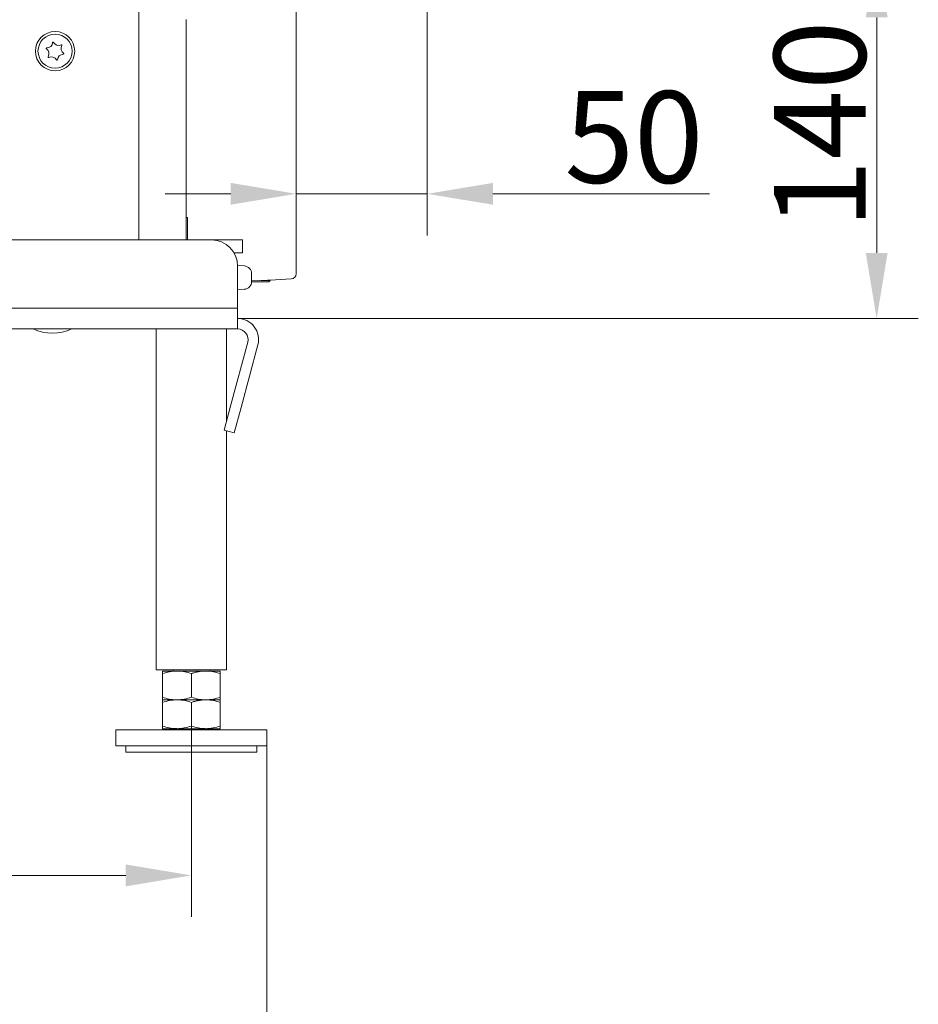
# Model space of a CAD drawing. Extents: x -4053 to -1403, y -2535 to 791.
# Drawn here: x -1746 to -1403, y -1395 to -1019 of the extents above; entities that cross this region are included whole.
import ezdxf

# ---------------------------------------------------------------- set-up
doc = ezdxf.new("R2010")
doc.units = 0
doc.header["$LTSCALE"] = 5
doc.layers.add('Bemaßungen(Brunner)', color=7, linetype='Continuous', lineweight=25)
doc.styles.add('Brunner 2014', font='arial.ttf', dxfattribs={"height": 35})
doc.dimstyles.new('Brunner 2014', dxfattribs={"dimscale": 5, "dimtxt": 35, "dimasz": 5, "dimexe": 3.175, "dimexo": 0, "dimgap": 0.762, "dimtad": 1, "dimdec": 0, "dimrnd": 1e-08, "dimtxsty": 'Brunner 2014', "dimcen": 0.09, "dimdle": 10, "dimclrd": 7, "dimclre": 7, "dimclrt": 7, "dimadec": 1, "dimazin": 2, "dimtfac": 0.666667, "dimtdec": 0, "dimtmove": 0, "dimatfit": 3, "dimldrblk": 'Filled-1', "dimfxl": 1, "dimtolj": 1, "dimlwd": 5, "dimlwe": 5, "dimarcsym": 0})

# ---------------------------------------------------------------- blocks, each defined once
blk = doc.blocks.new('*D63')
at = {"layer": 'Bemaßungen(Brunner)', "color": 7, "linetype": 'Continuous', "lineweight": 5, "transparency": 16777216}
for p, q in [((-1590.25, -993.5), (-1590.25, -1101.67)), ((-1640.25, -1116.27), (-1640.25, -1069.92)), ((-1665.25, -1085.8), (-1690.25, -1085.8)), ((-1640.25, -1085.8), (-1590.25, -1085.8)), ((-1565.25, -1085.8), (-1482.61, -1085.8))]:
    blk.add_line(p, q, dxfattribs=at)
at = {"layer": 'Bemaßungen(Brunner)', "color": 7, "lineweight": 5, "transparency": 16777216}
for points in [[(-1665.25, -1081.63), (-1665.25, -1089.96), (-1640.25, -1085.8)], [(-1565.25, -1081.63), (-1565.25, -1089.96), (-1590.25, -1085.8)]]:
    blk.add_solid(points, dxfattribs=at)
at = {"layer": 'Defpoints', "color": 0, "lineweight": 5, "transparency": 16777216}
for p in [(-1590.25, -993.5), (-1640.25, -1085.8), (-1640.25, -1116.27)]:
    blk.add_point(p, dxfattribs=at)
at = {"layer": 'Bemaßungen(Brunner)', "color": 30, "lineweight": 5, "transparency": 16777216, "insert": (-1511.43, -1064.12), "char_height": 35, "attachment_point": 5, "style": 'Brunner 2014'}
blk.add_mtext('\\A1;50', dxfattribs=at)
blk = doc.blocks.new('Filled-1')
at = {"color": 0}
for p, q in [((0, 0), (-1, 0.167)), ((-1, 0.167), (-1, -0.167)), ((-1, 0), (0, 0)), ((-1, -0.167), (0, 0))]:
    blk.add_line(p, q, dxfattribs=at)
at = {"color": 0, "flags": 128}
blk.add_lwpolyline([(-1, -0.167), (0, 0), (-1, 0.167), (-1, -0.167)], dxfattribs=at)
at = {"color": 0}
blk.add_solid([(-1, -0.167), (0, 0), (-1, 0.167), (-1, -0.167)], dxfattribs=at)
blk = doc.blocks.new('*D75')
at = {"layer": 'Bemaßungen(Brunner)', "color": 7, "linetype": 'Continuous', "lineweight": 5, "transparency": 16777216}
for p, q in [((-2116.25, -1288.88), (-2116.25, -1361.72)), ((-1680.25, -1288.88), (-1680.25, -1361.72)), ((-1705.25, -1345.84), (-2091.25, -1345.84))]:
    blk.add_line(p, q, dxfattribs=at)
at = {"layer": 'Bemaßungen(Brunner)', "color": 7, "lineweight": 5, "transparency": 16777216}
for points in [[(-2091.25, -1341.67), (-2091.25, -1350.01), (-2116.25, -1345.84)], [(-1705.25, -1341.67), (-1705.25, -1350.01), (-1680.25, -1345.84)]]:
    blk.add_solid(points, dxfattribs=at)
at = {"layer": 'Defpoints', "color": 0, "lineweight": 5, "transparency": 16777216}
for p in [(-2116.25, -1288.88), (-1680.25, -1288.88), (-2116.25, -1345.84)]:
    blk.add_point(p, dxfattribs=at)
at = {"layer": 'Bemaßungen(Brunner)', "color": 3, "lineweight": 5, "transparency": 16777216, "insert": (-1890.41, -1324.15), "char_height": 35, "attachment_point": 5, "style": 'Brunner 2014'}
blk.add_mtext('\\A1;436', dxfattribs=at)
blk = doc.blocks.new('*D77')
at = {"layer": 'Bemaßungen(Brunner)', "color": 7, "linetype": 'Continuous', "lineweight": 5, "transparency": 16777216}
for p, q in [((-2145, -1296.37), (-2145, -1431.1)), ((-1651.5, -1296.37), (-1651.5, -1431.1)), ((-2120, -1415.22), (-1676.5, -1415.22))]:
    blk.add_line(p, q, dxfattribs=at)
at = {"layer": 'Bemaßungen(Brunner)', "color": 7, "lineweight": 5, "transparency": 16777216}
for points in [[(-2120, -1411.06), (-2120, -1419.39), (-2145, -1415.22)], [(-1676.5, -1411.06), (-1676.5, -1419.39), (-1651.5, -1415.22)]]:
    blk.add_solid(points, dxfattribs=at)
at = {"layer": 'Defpoints', "color": 0, "lineweight": 5, "transparency": 16777216}
for p in [(-2145, -1296.37), (-1651.5, -1296.37), (-1651.5, -1415.22)]:
    blk.add_point(p, dxfattribs=at)
at = {"layer": 'Bemaßungen(Brunner)', "color": 3, "lineweight": 5, "transparency": 16777216, "insert": (-1886.69, -1393.54), "char_height": 35, "attachment_point": 5, "style": 'Brunner 2014'}
blk.add_mtext('\\A1;494', dxfattribs=at)
blk = doc.blocks.new('*D78')
at = {"layer": 'Bemaßungen(Brunner)', "color": 7, "linetype": 'Continuous', "lineweight": 5, "transparency": 16777216}
for p, q in [((-1590.25, -993.5), (-1402.97, -993.5)), ((-1418.85, -1018.5), (-1418.85, -1108.37)), ((-1662.6, -1133.37), (-1402.97, -1133.37))]:
    blk.add_line(p, q, dxfattribs=at)
at = {"layer": 'Bemaßungen(Brunner)', "color": 7, "lineweight": 5, "transparency": 16777216}
for points in [[(-1423.01, -1018.5), (-1414.68, -1018.5), (-1418.85, -993.5)], [(-1423.01, -1108.37), (-1414.68, -1108.37), (-1418.85, -1133.37)]]:
    blk.add_solid(points, dxfattribs=at)
at = {"layer": 'Defpoints', "color": 0, "lineweight": 5, "transparency": 16777216}
for p in [(-1590.25, -993.5), (-1662.6, -1133.37), (-1418.85, -1133.37)]:
    blk.add_point(p, dxfattribs=at)
at = {"layer": 'Bemaßungen(Brunner)', "color": 30, "lineweight": 5, "transparency": 16777216, "insert": (-1440.53, -1059.44), "char_height": 35, "attachment_point": 5, "rotation": 90, "style": 'Brunner 2014'}
blk.add_mtext('\\A1;140', dxfattribs=at)

msp = doc.modelspace()

# ---------------------------------------------------------------- linework, layer by layer
at = {"color": 7, "linetype": 'Continuous', "lineweight": 5}
for p, q in [((-1700.25, -1019.37), (-1700.25, -1010.6)), ((-1640.25, -1116.27), (-1640.25, -1012.62)), ((-1700.25, -1099.28), (-1700.25, -1019.37)), ((-1682.25, -1019.25), (-1682.25, -1099.06)), ((-1681.75, -1094.87), (-1682.25, -1094.87)), ((-1681.75, -1103.37), (-1681.75, -1094.87)), ((-1700.25, -1099.28), (-1700.25, -1103.37)), ((-1682.25, -1099.06), (-1682.25, -1103.37)), ((-1660.75, -1103.37), (-1672.6, -1103.37)), ((-1660.75, -1108.37), (-1660.75, -1103.37)), ((-1663.85, -1108.53), (-1663.85, -1108.37)), ((-1660.75, -1108.37), (-1663.85, -1108.37)), ((-1662.61, -1113.08), (-1659.99, -1113.31)), ((-1657.25, -1116.3), (-1657.25, -1119.21)), ((-1648.14, -1118.58), (-1657.25, -1119.06)), ((-1650.95, -1119.37), (-1657.25, -1119.37)), ((-1653.63, -1118.87), (-1650.48, -1118.87)), ((-1650.75, -1119.37), (-1650.95, -1119.37)), ((-1650.75, -1119.37), (-1650.25, -1118.87)), ((-1650.48, -1118.87), (-1650.25, -1118.87)), ((-1650.25, -1118.87), (-1650.25, -1118.69)), ((-1648.14, -1118.58), (-1642.14, -1118.26)), ((-1660.09, -1122.2), (-1662.6, -1122.34))]:
    msp.add_line(p, q, dxfattribs=at)
at = {"color": 3, "linetype": 'Continuous', "lineweight": 5}
for p, q in [((-2123.9, -1103.37), (-1672.6, -1103.37)), ((-1662.6, -1113.37), (-1662.6, -1129.37)), ((-2133.9, -1129.37), (-1662.6, -1129.37)), ((-1662.6, -1129.37), (-1662.6, -1137.37)), ((-1662.6, -1137.37), (-2133.9, -1137.37)), ((-1693.7, -1137.37), (-1693.7, -1267.37)), ((-1666.8, -1172.48), (-1666.8, -1137.37)), ((-1665.16, -1166.34), (-1658.74, -1142.4)), ((-1661.29, -1167.38), (-1654.88, -1143.44)), ((-1667.74, -1176), (-1665.16, -1166.34)), ((-1661.29, -1167.38), (-1663.88, -1177.04)), ((-1663.88, -1177.04), (-1667.74, -1176)), ((-1666.8, -1267.37), (-1666.8, -1176.26)), ((-1693.7, -1267.37), (-1680.25, -1267.37)), ((-1685.75, -1267.87), (-1691.25, -1267.87)), ((-1691.25, -1268.85), (-1691.25, -1277.88)), ((-1687.25, -1267.37), (-1687.25, -1267.87)), ((-1674.75, -1267.87), (-1685.75, -1267.87)), ((-1680.25, -1267.37), (-1666.8, -1267.37)), ((-1680.25, -1268.85), (-1680.25, -1277.88)), ((-1669.25, -1267.87), (-1674.75, -1267.87)), ((-1673.25, -1267.87), (-1673.25, -1267.37)), ((-1669.25, -1268.85), (-1669.25, -1277.88)), ((-1685.75, -1278.87), (-1691.25, -1278.87)), ((-1691.25, -1279.85), (-1691.25, -1288.88)), ((-1674.75, -1278.87), (-1685.75, -1278.87)), ((-1680.25, -1279.85), (-1680.25, -1288.88)), ((-1669.25, -1278.87), (-1674.75, -1278.87)), ((-1669.25, -1279.85), (-1669.25, -1288.88)), ((-1709, -1290.37), (-1709, -1296.37)), ((-1651.5, -1290.37), (-1709, -1290.37)), ((-1685.75, -1289.87), (-1691.25, -1289.87)), ((-1687.25, -1289.87), (-1687.25, -1290.37)), ((-1674.75, -1289.87), (-1685.75, -1289.87)), ((-1669.25, -1289.87), (-1674.75, -1289.87)), ((-1673.25, -1290.37), (-1673.25, -1289.87)), ((-1651.5, -1296.37), (-1651.5, -1290.37)), ((-1651.5, -1296.37), (-1709, -1296.37)), ((-1705.25, -1296.37), (-1705.25, -1298.87)), ((-1705.25, -1298.87), (-1680.25, -1298.87)), ((-1680.25, -1298.87), (-1655.25, -1298.87)), ((-1655.25, -1298.87), (-1655.25, -1296.37))]:
    msp.add_line(p, q, dxfattribs=at)
at = {"color": 7, "linetype": 'Continuous', "lineweight": 5}
for radius in [7.5, 6.5]:
    msp.add_circle((-1732.25, -1031.37), radius, dxfattribs=at)
for centre, radius, start, end in [((-1735.36, -1027.96), 2.2, 268.6143, 356.304), ((-1732.97, -1028.12), 0.2, 28.6143, 176.304), ((-1730.86, -1026.97), 2.2, 208.6143, 296.304), ((-1727.75, -1030.37), 2.2, 148.6143, 236.304), ((-1729.8, -1029.12), 0.2, 328.6143, 116.304), ((-1735.42, -1030.36), 0.2, 88.6143, 236.304), ((-1736.75, -1032.36), 2.2, 328.6143, 56.304), ((-1729.14, -1034.77), 2.2, 88.6143, 176.304), ((-1729.08, -1032.37), 0.2, 268.6143, 56.304), ((-1734.7, -1033.61), 0.2, 148.6143, 296.304), ((-1733.64, -1035.76), 2.2, 28.6143, 116.304), ((-1731.53, -1034.61), 0.2, 208.6143, 356.304), ((-1660.25, -1116.3), 3, 0, 85), ((-1660.25, -1119.21), 3, 273, 0), ((-1642.25, -1116.27), 2, 273, 359.0532), ((-1733.25, -1121.49), 17.5, 245.0921, 294.9079)]:
    msp.add_arc(centre, radius, start, end, dxfattribs=at)
at = {"color": 3, "linetype": 'Continuous', "lineweight": 5}
for centre, radius, start in [((-1672.6, -1113.37), 10, 0), ((-1662.6, -1141.37), 8, 345), ((-1662.6, -1141.37), 4, 345)]:
    msp.add_arc(centre, radius, start, 90, dxfattribs=at)
for points, knots in [([(-1691.25, -1268.85), (-1690.36, -1268.57), (-1688.55, -1268.02), (-1686.69, -1267.92), (-1685.75, -1267.87)], [0, 0, 0, 0, 0.495458, 1, 1, 1, 1]), ([(-1691.25, -1267.87), (-1691.25, -1267.88), (-1691.25, -1267.93), (-1691.25, -1268.46), (-1691.25, -1268.85)], [0, 0, 0, 0, 0.264671, 1, 1, 1, 1]), ([(-1685.75, -1267.87), (-1685.62, -1267.87), (-1684.63, -1267.88), (-1682.77, -1268.09), (-1681.09, -1268.59), (-1680.25, -1268.85)], [0, 0, 0, 0, 0.070096, 0.530788, 1, 1, 1, 1]), ([(-1680.25, -1268.85), (-1679.81, -1268.71), (-1678.92, -1268.43), (-1677.55, -1268.12), (-1676.16, -1267.91), (-1675.22, -1267.88), (-1674.75, -1267.87)], [0, 0, 0, 0, 0.247269, 0.495363, 0.746874, 1, 1, 1, 1]), ([(-1674.75, -1267.87), (-1674.62, -1267.87), (-1673.63, -1267.88), (-1671.77, -1268.09), (-1670.09, -1268.59), (-1669.25, -1268.85)], [0, 0, 0, 0, 0.0700962, 0.5307876, 1, 1, 1, 1]), ([(-1669.25, -1268.85), (-1669.25, -1268.46), (-1669.25, -1267.93), (-1669.25, -1267.88), (-1669.25, -1267.87)], [0, 0, 0, 0, 0.735329, 1, 1, 1, 1]), ([(-1685.75, -1278.87), (-1685.88, -1278.86), (-1686.87, -1278.86), (-1688.73, -1278.64), (-1690.4, -1278.14), (-1691.25, -1277.88)], [0, 0, 0, 0, 0.070096, 0.530788, 1, 1, 1, 1]), ([(-1691.25, -1277.88), (-1691.25, -1278.27), (-1691.25, -1278.8), (-1691.25, -1278.85), (-1691.25, -1278.87)], [0, 0, 0, 0, 0.735329, 1, 1, 1, 1]), ([(-1691.25, -1279.85), (-1690.36, -1279.57), (-1688.55, -1279.02), (-1686.69, -1278.92), (-1685.75, -1278.87)], [0, 0, 0, 0, 0.495458, 1, 1, 1, 1]), ([(-1691.25, -1278.87), (-1691.25, -1278.88), (-1691.25, -1278.93), (-1691.25, -1279.46), (-1691.25, -1279.85)], [0, 0, 0, 0, 0.264671, 1, 1, 1, 1]), ([(-1680.25, -1277.88), (-1681.14, -1278.16), (-1682.95, -1278.71), (-1684.81, -1278.81), (-1685.75, -1278.87)], [0, 0, 0, 0, 0.495458, 1, 1, 1, 1]), ([(-1685.75, -1278.87), (-1685.62, -1278.87), (-1684.63, -1278.88), (-1682.77, -1279.09), (-1681.09, -1279.59), (-1680.25, -1279.85)], [0, 0, 0, 0, 0.070096, 0.530788, 1, 1, 1, 1]), ([(-1674.75, -1278.87), (-1674.88, -1278.86), (-1675.87, -1278.86), (-1677.73, -1278.64), (-1679.4, -1278.14), (-1680.25, -1277.88)], [0, 0, 0, 0, 0.070096, 0.530788, 1, 1, 1, 1]), ([(-1680.25, -1279.85), (-1679.81, -1279.71), (-1678.92, -1279.43), (-1677.55, -1279.12), (-1676.16, -1278.91), (-1675.22, -1278.88), (-1674.75, -1278.87)], [0, 0, 0, 0, 0.247269, 0.495363, 0.746874, 1, 1, 1, 1]), ([(-1669.25, -1277.88), (-1670.14, -1278.16), (-1671.95, -1278.71), (-1673.81, -1278.81), (-1674.75, -1278.87)], [0, 0, 0, 0, 0.495458, 1, 1, 1, 1]), ([(-1674.75, -1278.87), (-1674.62, -1278.87), (-1673.63, -1278.88), (-1671.77, -1279.09), (-1670.09, -1279.59), (-1669.25, -1279.85)], [0, 0, 0, 0, 0.0700962, 0.5307876, 1, 1, 1, 1]), ([(-1669.25, -1278.87), (-1669.25, -1278.85), (-1669.25, -1278.8), (-1669.25, -1278.27), (-1669.25, -1277.88)], [0, 0, 0, 0, 0.264671, 1, 1, 1, 1]), ([(-1669.25, -1279.85), (-1669.25, -1279.46), (-1669.25, -1278.93), (-1669.25, -1278.88), (-1669.25, -1278.87)], [0, 0, 0, 0, 0.735329, 1, 1, 1, 1]), ([(-1685.75, -1289.87), (-1685.88, -1289.86), (-1686.87, -1289.86), (-1688.73, -1289.64), (-1690.4, -1289.14), (-1691.25, -1288.88)], [0, 0, 0, 0, 0.070096, 0.530788, 1, 1, 1, 1]), ([(-1691.25, -1288.88), (-1691.25, -1289.27), (-1691.25, -1289.8), (-1691.25, -1289.85), (-1691.25, -1289.87)], [0, 0, 0, 0, 0.735329, 1, 1, 1, 1]), ([(-1680.25, -1288.88), (-1681.14, -1289.16), (-1682.95, -1289.71), (-1684.81, -1289.81), (-1685.75, -1289.87)], [0, 0, 0, 0, 0.495458, 1, 1, 1, 1]), ([(-1674.75, -1289.87), (-1674.88, -1289.86), (-1675.87, -1289.86), (-1677.73, -1289.64), (-1679.4, -1289.14), (-1680.25, -1288.88)], [0, 0, 0, 0, 0.070096, 0.530788, 1, 1, 1, 1]), ([(-1669.25, -1288.88), (-1670.14, -1289.16), (-1671.95, -1289.71), (-1673.81, -1289.81), (-1674.75, -1289.87)], [0, 0, 0, 0, 0.495458, 1, 1, 1, 1]), ([(-1669.25, -1289.87), (-1669.25, -1289.85), (-1669.25, -1289.8), (-1669.25, -1289.27), (-1669.25, -1288.88)], [0, 0, 0, 0, 0.264671, 1, 1, 1, 1])]:
    msp.add_open_spline(points, degree=3, knots=knots, dxfattribs=at)

# ---------------------------------------------------------------- dimensions: what is measured, and where the dimension line sits
at = {"layer": 'Bemaßungen(Brunner)', "lineweight": 5}
dim = msp.add_linear_dim(base=(-1640.25, -1085.8), p1=(-1590.25, -993.5), p2=(-1640.25, -1116.27), dimstyle='Brunner 2014', override={"dimclrt": 30}, dxfattribs=at)
dim.commit()
dim.dimension.update_dxf_attribs({"geometry": '*D63', "text_midpoint": (-1511.43, -1085.8), "dimtype": 160})
at = {"layer": 'Bemaßungen(Brunner)', "color": 3, "lineweight": 5}
dim = msp.add_linear_dim(base=(-1418.85, -1133.37), p1=(-1590.25, -993.5), p2=(-1662.6, -1133.37), angle=90, dimstyle='Brunner 2014', override={"dimclrt": 30}, dxfattribs=at)
dim.commit()
dim.dimension.update_dxf_attribs({"geometry": '*D78', "text_midpoint": (-1418.85, -1059.44), "dimtype": 160})
for base, p1, p2, picture, middle in [((-2116.25, -1345.84), (-1680.25, -1288.88), (-2116.25, -1288.88), '*D75', (-1890.41, -1345.84)), ((-1651.49952877, -1415.22499056), (-2144.99952877, -1296.36595872), (-1651.49952877, -1296.36595872), '*D77', (-1886.68647777, -1415.22499056))]:
    dim = msp.add_linear_dim(base=base, p1=p1, p2=p2, dimstyle='Brunner 2014', override={"dimclrt": 3}, dxfattribs=at)
    dim.commit()
    dim.dimension.update_dxf_attribs({"geometry": picture, "text_midpoint": middle, "dimtype": 160})

doc.saveas('drawing.dxf')
